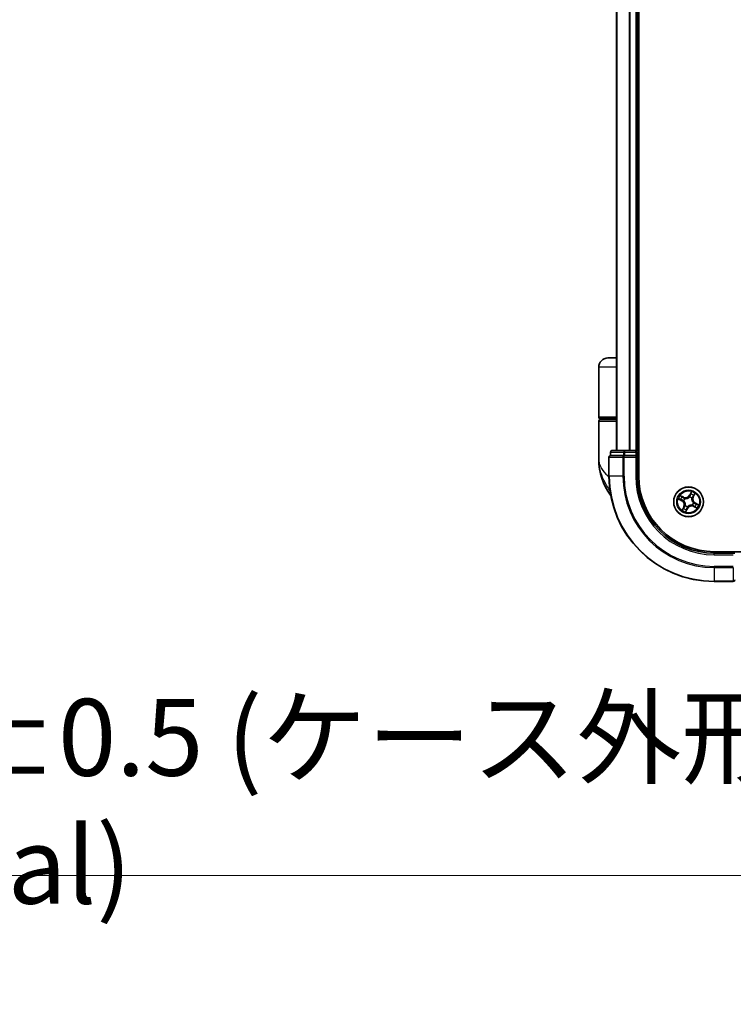
# Model space of a CAD drawing. Units: millimetres. Extents: x 72 to 8920, y 40 to 1726.
# Drawn here: x 3445 to 3584, y 484 to 676 of the extents above; entities that cross this region are included whole.
import ezdxf

# ---------------------------------------------------------------- set-up
doc = ezdxf.new("R2010")
doc.units = ezdxf.units.MM
doc.header["$LTSCALE"] = 5
doc.layers.get('Defpoints').update_dxf_attribs({"lineweight": 25})
for name, color, linetype, lineweight in [('Dimension (ISO)', 7, 'Continuous', 18), ('Visible (ISO)', 7, 'Continuous', 35), ('Visible Narrow (ISO)', 7, 'Continuous', 25)]:
    doc.layers.add(name, color=color, linetype=linetype, lineweight=lineweight)
doc.styles.add('Note Text (TK)', font='MS PGothic.ttf')
doc.dimstyles.new('Default - Method 1b (TK)', dxfattribs={"dimscale": 5, "dimtxt": 2.5, "dimasz": 2.5, "dimexe": 1, "dimexo": 1.5, "dimgap": 1, "dimtad": 1, "dimrnd": 1e-08, "dimdsep": 46, "dimtxsty": 'Note Text (TK)', "dimblk": 'OPEN', "dimcen": 0.09, "dimdle": 5, "dimclrd": 100, "dimclre": 100, "dimclrt": 7, "dimadec": 1, "dimazin": 1, "dimtfac": 1, "dimtmove": 0, "dimatfit": 3, "dimldrblk": 'OPEN', "dimfxl": 1, "dimtolj": 1, "dimlwd": -1, "dimlwe": -1, "dimarcsym": 0})

# ---------------------------------------------------------------- blocks, each defined once
blk = doc.blocks.new('_Open')
at = {"color": 0, "linetype": 'ByBlock', "lineweight": -2}
for p, q in [((-1, 0.167), (0, 0)), ((-1, -0.167), (0, 0)), ((0, 0), (-1, 0))]:
    blk.add_line(p, q, dxfattribs=at)
blk = doc.blocks.new('*D26')
at = {"layer": 'Defpoints', "color": 0}
for p in [(3086.73, 569.73), (3352.63, 569.73), (3352.63, 509.58)]:
    blk.add_point(p, dxfattribs=at)
at = {"layer": 'Dimension (ISO)', "color": 100}
for p, q in [((3086.73, 562.23), (3086.73, 504.58)), ((3352.63, 562.23), (3352.63, 504.58)), ((3099.23, 509.58), (3340.13, 509.58)), ((3352.63, 509.58), (3702.38, 509.58))]:
    blk.add_line(p, q, dxfattribs=at)
at = {"layer": 'Dimension (ISO)', "color": 100, "xscale": 12.5, "yscale": 12.5, "zscale": 12.5, "rotation": 180}
blk.add_blockref('_Open', (3086.73, 509.58), dxfattribs=at)
at = {"layer": 'Dimension (ISO)', "color": 100, "xscale": 12.5, "yscale": 12.5, "zscale": 12.5}
blk.add_blockref('_Open', (3352.63, 509.58), dxfattribs=at)
at = {"layer": 'Dimension (ISO)', "color": 7, "insert": (3381.27, 524), "char_height": 12.5, "attachment_point": 4, "style": 'Note Text (TK)'}
blk.add_mtext('\\A1;\\fMS PGothic|b0|i0;{\\H14.9400;265.9±0.5 (ケース外形 / External)}', dxfattribs=at)

msp = doc.modelspace()

# ---------------------------------------------------------------- linework, layer by layer
at = {"layer": 'Visible (ISO)'}
for p, q in [((3565.5667, 587.2906), (3565.5667, 847.2906)), ((3561.2667, 842.2906), (3561.2667, 592.2906)), ((3565.2667, 592.2906), (3565.2667, 842.2906)), ((3561.2667, 610.2906), (3559.5667, 610.2906)), ((3557.7667, 598.7906), (3557.7667, 608.4906)), ((3557.7667, 590.5406), (3557.7667, 597.9906)), ((3558.0667, 598.4906), (3561.2667, 598.4906)), ((3561.2667, 598.2906), (3558.0667, 598.2906)), ((3558.2667, 598.2906), (3558.2667, 598.4906)), ((3562.8445, 592.2906), (3560.3667, 592.2906)), ((3564.9667, 592.2906), (3562.8445, 592.2906)), ((3565.2667, 592.2906), (3564.9667, 592.2906)), ((3565.5667, 592.2906), (3565.2667, 592.2906)), ((3559.7667, 590.9906), (3559.7667, 587.2906)), ((3560.0667, 591.9906), (3560.0667, 591.2906)), ((3560.138, 591.2906), (3560.0667, 591.2906)), ((3560.138, 591.2906), (3562.6158, 591.2906)), ((3562.7056, 591.2906), (3562.6158, 591.2906)), ((3562.8445, 591.2906), (3562.7056, 591.2906)), ((3562.8445, 591.2906), (3564.9667, 591.2906)), ((3564.9667, 590.9906), (3565.2667, 591.2906)), ((3565.2667, 591.2906), (3564.9667, 591.2906)), ((3565.2667, 591.2906), (3565.2667, 591.9906)), ((3565.2667, 587.2906), (3565.2667, 591.2906)), ((3790.2667, 572.5906), (3580.2667, 572.5906)), ((3584.2667, 572.2906), (3580.2667, 572.2906)), ((3580.2667, 566.7906), (3583.9667, 566.7906))]:
    msp.add_line(p, q, dxfattribs=at)
msp.add_circle((3575.2667, 582.2906), 2.9, dxfattribs=at)
for centre, radius, start, end in [((3559.5667, 608.4906), 1.8, 90, 180), ((3558.0667, 598.7906), 0.3, 180, 270), ((3558.0667, 597.9906), 0.3, 90, 180), ((3560.3667, 591.9906), 0.3, 90, 180), ((3564.9667, 591.9906), 0.3, 0, 90), ((3569.24, 590.5406), 11.4732, 180, 217.197543), ((3560.0667, 590.9906), 0.3, 90, 180), ((3580.2667, 587.2906), 20.5, 180, 270), ((3580.2667, 587.2906), 15, 180, 270), ((3580.2667, 587.2906), 14.7, 180, 270), ((3583.9667, 567.0906), 0.3, 270, 0)]:
    msp.add_arc(centre, radius, start, end, dxfattribs=at)
at = {"layer": 'Visible Narrow (ISO)'}
for p, q in [((3561.3363, 592.2906), (3561.3363, 842.2906)), ((3563.6768, 842.2906), (3563.6768, 592.2906)), ((3563.9073, 592.2906), (3563.9073, 842.2906)), ((3564.9667, 842.2906), (3564.9667, 592.2906)), ((3561.2667, 608.4906), (3557.7667, 608.4906)), ((3561.2667, 598.7906), (3557.7667, 598.7906)), ((3557.7667, 597.9906), (3561.2667, 597.9906)), ((3562.8445, 591.9906), (3562.8445, 592.2906)), ((3564.9667, 591.9906), (3564.9667, 592.2906)), ((3559.838, 590.9906), (3559.7667, 590.9906)), ((3559.838, 590.9906), (3562.4769, 590.9906)), ((3559.838, 587.2906), (3559.838, 590.9906)), ((3560.138, 591.9906), (3560.0667, 591.9906)), ((3560.138, 591.9906), (3562.6158, 591.9906)), ((3560.138, 591.2906), (3560.138, 591.9906)), ((3562.7056, 590.9906), (3562.4769, 590.9906)), ((3562.4769, 590.9906), (3562.4769, 587.2906)), ((3562.8445, 591.9906), (3562.6158, 591.9906)), ((3562.6158, 591.9906), (3562.6158, 591.2906)), ((3562.7056, 590.9906), (3562.7056, 591.2906)), ((3562.7056, 590.9906), (3564.9667, 590.9906)), ((3562.7056, 587.2906), (3562.7056, 590.9906)), ((3562.8445, 591.9906), (3564.9667, 591.9906)), ((3562.8445, 591.2906), (3562.8445, 591.9906)), ((3564.9667, 591.9906), (3565.2667, 591.9906)), ((3564.9667, 591.9906), (3564.9667, 591.2906)), ((3564.9667, 590.9906), (3564.9667, 587.2906)), ((3565.2667, 591.9906), (3565.5667, 591.9906)), ((3559.838, 587.2906), (3559.7667, 587.2906)), ((3562.4769, 587.2906), (3559.838, 587.2906)), ((3562.4769, 587.2906), (3562.7056, 587.2906)), ((3564.9667, 587.2906), (3565.2667, 587.2906)), ((3573.2849, 582.853), (3573.9748, 582.4898)), ((3573.998, 582.5339), (3573.5643, 582.7622)), ((3574.3387, 583.2113), (3573.6366, 583.5502)), ((3573.8757, 583.3795), (3574.3171, 583.1664)), ((3574.3171, 583.1664), (3574.2855, 583.101)), ((3574.3171, 583.1664), (3574.3387, 583.2113)), ((3574.5413, 582.9327), (3574.5572, 582.9186)), ((3575.4642, 583.2173), (3575.4686, 583.2382)), ((3575.8291, 584.2724), (3575.4659, 583.5826)), ((3575.51, 583.5594), (3575.4659, 583.5826)), ((3575.51, 583.5594), (3575.7383, 583.9931)), ((3575.51, 583.5594), (3575.5742, 583.5255)), ((3575.9088, 583.0161), (3575.8947, 583.0001)), ((3576.1425, 583.2403), (3576.0771, 583.2719)), ((3576.3556, 583.6817), (3576.1425, 583.2403)), ((3576.1425, 583.2403), (3576.1874, 583.2186)), ((3576.1874, 583.2186), (3576.5263, 583.9207)), ((3573.998, 582.5339), (3573.9748, 582.4898)), ((3573.998, 582.5339), (3574.0318, 582.5981)), ((3574.3461, 581.3626), (3574.0072, 580.6605)), ((3574.1779, 580.8996), (3574.3909, 581.341)), ((3574.3401, 582.488), (3574.3192, 582.4925)), ((3574.3909, 581.341), (3574.3461, 581.3626)), ((3574.3909, 581.341), (3574.4564, 581.3094)), ((3574.6247, 581.5651), (3574.6388, 581.5811)), ((3574.7044, 580.3088), (3575.0676, 580.9987)), ((3575.0235, 581.0219), (3574.7952, 580.5882)), ((3575.0235, 581.0219), (3574.9592, 581.0557)), ((3575.0235, 581.0219), (3575.0676, 580.9987)), ((3575.0693, 581.3639), (3575.0649, 581.3431)), ((3575.9922, 581.6486), (3575.9763, 581.6627)), ((3576.1934, 582.0932), (3576.2143, 582.0888)), ((3576.2164, 581.4148), (3576.1947, 581.37)), ((3576.1947, 581.37), (3576.8969, 581.031)), ((3576.2164, 581.4148), (3576.248, 581.4802)), ((3576.6578, 581.2018), (3576.2164, 581.4148)), ((3576.5355, 582.0474), (3576.5016, 581.9831)), ((3576.5355, 582.0474), (3576.5587, 582.0915)), ((3576.5355, 582.0474), (3576.9692, 581.8191)), ((3577.2486, 581.7282), (3576.5587, 582.0915)), ((3580.2667, 571.9906), (3580.2667, 572.2906)), ((3580.2667, 571.9906), (3583.9667, 571.9906)), ((3583.9667, 569.7295), (3580.2667, 569.7295)), ((3580.2667, 569.5008), (3580.2667, 569.7295)), ((3580.2667, 569.5008), (3583.9667, 569.5008)), ((3580.2667, 569.5008), (3580.2667, 566.8619)), ((3583.9667, 569.5008), (3583.9667, 566.8619)), ((3583.9667, 566.8619), (3580.2667, 566.8619)), ((3580.2667, 566.8619), (3580.2667, 566.7906)), ((3583.9667, 566.7906), (3583.9667, 566.8619))]:
    msp.add_line(p, q, dxfattribs=at)
for radius in [2.8677, 2.3092, 2.1415]:
    msp.add_circle((3575.2667, 582.2906), radius, dxfattribs=at)
for centre, radius, start, end in [((3580.2667, 587.2906), 20.4288, 180, 270), ((3580.2667, 587.2906), 17.7899, 180, 270), ((3580.2667, 587.2906), 17.5611, 180, 270), ((3580.2667, 587.2906), 15.3, 180, 270), ((3575.2667, 582.2906), 2.0601, 142.306829, 164.157666), ((3575.2667, 582.2906), 1.6122, 142.924727, 163.539768), ((3574.7101, 583.9805), 0.904, 244.232247, 332.232247), ((3575.2667, 582.2906), 0.9688, 138.490291, 167.974203), ((3574.7101, 583.9805), 0.8542, 244.232247, 332.232247), ((3575.2667, 582.2906), 0.9475, 138.490291, 167.974203), ((3575.2667, 582.2906), 0.9475, 48.490291, 77.974203), ((3575.2667, 582.2906), 0.9688, 48.490291, 77.974203), ((3575.2667, 582.2906), 1.6122, 52.924727, 73.539768), ((3575.2667, 582.2906), 2.0601, 52.306829, 74.157666), ((3576.9566, 582.8473), 0.904, 154.232247, 242.232247), ((3576.9566, 582.8473), 0.8542, 154.232247, 242.232247), ((3573.5768, 581.734), 0.8542, 334.232247, 62.232247), ((3573.5768, 581.734), 0.904, 334.232247, 62.232247), ((3575.2667, 582.2906), 1.6122, 232.924727, 253.539768), ((3575.2667, 582.2906), 0.9688, 228.490291, 257.974203), ((3575.2667, 582.2906), 0.9475, 228.490291, 257.974203), ((3575.8234, 580.6007), 0.904, 64.232247, 152.232247), ((3575.8234, 580.6007), 0.8542, 64.232247, 152.232247), ((3575.2667, 582.2906), 0.9475, 318.490291, 347.974203), ((3575.2667, 582.2906), 0.9688, 318.490291, 347.974203), ((3575.2667, 582.2906), 1.6122, 322.924727, 343.539768), ((3575.2667, 582.2906), 2.0601, 322.306829, 344.157666), ((3575.2667, 582.2906), 2.0601, 232.306829, 254.157666)]:
    msp.add_arc(centre, radius, start, end, dxfattribs=at)
for centre, major_axis, ratio, start_param, end_param in [((3560.3667, 591.9906), (0, 0.3), 0.76250914, 0, 1.57079633), ((3562.8445, 591.9906), (0, 0.3), 0.76250914, 0, 1.57079633), ((3560.0667, 590.9906), (0, 0.3), 0.76250914, 0, 1.57079633), ((3562.7056, 590.9906), (0, 0.3), 0.76250914, 0, 1.57079633), ((3573.5875, 582.8063), (-0.0207, -0.0455), 0.54850665, 4.7835784, 6.17876057), ((3573.7636, 582.7347), (-0.0151, -0.0477), 0.89574018, 4.73044269, 6.08586581), ((3573.854, 583.3346), (0.0243, 0.0437), 0.54850665, 0.10442473, 1.4996069), ((3574.0162, 583.2355), (0.0293, 0.0405), 0.89574018, 0.19731949, 1.55274262), ((3574.055, 582.6422), (-0.0151, -0.0477), 0.89572054, 4.73483766, 6.08588361), ((3574.2639, 583.0562), (0.0293, 0.0405), 0.89572054, 0.1973017, 1.54834765), ((3574.5748, 582.903), (0.0141, 0.048), 0.87684641, 0.18229136, 1.17990219), ((3574.5748, 582.903), (0.0082, 0.0493), 0.41070123, 0.09573579, 1.31868747), ((3575.4593, 583.1944), (-0.0398, 0.0302), 0.87684642, 5.10328313, 6.10089396), ((3575.4593, 583.1944), (-0.0359, 0.0348), 0.41070123, 4.96449783, 6.18744952), ((3575.6183, 583.5023), (-0.0477, 0.0151), 0.89572054, 4.73483766, 6.08588361), ((3575.7109, 583.7938), (-0.0477, 0.0151), 0.89574018, 4.73044269, 6.08586581), ((3575.7824, 583.9699), (-0.0455, 0.0207), 0.54850665, 4.7835784, 6.17876057), ((3575.8791, 582.9826), (0.0493, -0.0082), 0.41070123, 0.09573579, 1.31868747), ((3575.8791, 582.9826), (0.048, -0.0141), 0.87684641, 0.18229136, 1.17990219), ((3576.0323, 583.2935), (0.0405, -0.0293), 0.89572054, 0.1973017, 1.54834765), ((3576.2117, 583.5412), (0.0405, -0.0293), 0.89574018, 0.19731949, 1.55274262), ((3576.3108, 583.7033), (0.0437, -0.0243), 0.54850665, 0.10442473, 1.4996069), ((3574.2227, 580.8779), (-0.0437, 0.0243), 0.54850665, 0.10442473, 1.4996069), ((3574.3218, 581.0401), (-0.0405, 0.0293), 0.89574018, 0.19731949, 1.55274262), ((3574.363, 582.4831), (-0.0302, -0.0398), 0.87684642, 5.10328313, 6.10089396), ((3574.363, 582.4831), (-0.0348, -0.0359), 0.41070123, 4.96449783, 6.18744952), ((3574.5012, 581.2877), (-0.0405, 0.0293), 0.89572054, 0.1973017, 1.54834765), ((3574.6544, 581.5987), (-0.048, 0.0141), 0.87684641, 0.18229136, 1.17990219), ((3574.6544, 581.5987), (-0.0493, 0.0082), 0.41070123, 0.09573579, 1.31868747), ((3574.8226, 580.7875), (0.0477, -0.0151), 0.89574018, 4.73044269, 6.08586581), ((3574.9152, 581.0789), (0.0477, -0.0151), 0.89572054, 4.73483766, 6.08588361), ((3575.0742, 581.3869), (0.0398, -0.0302), 0.87684642, 5.10328313, 6.10089396), ((3575.0742, 581.3869), (0.0359, -0.0348), 0.41070123, 4.96449783, 6.18744952), ((3575.9587, 581.6782), (-0.0082, -0.0493), 0.41070123, 0.09573579, 1.31868747), ((3575.9587, 581.6782), (-0.0141, -0.048), 0.87684641, 0.18229136, 1.17990219), ((3576.1705, 582.0981), (0.0348, 0.0359), 0.41070123, 4.96449783, 6.18744952), ((3576.1705, 582.0981), (0.0302, 0.0398), 0.87684642, 5.10328313, 6.10089396), ((3576.2696, 581.5251), (-0.0293, -0.0405), 0.89572054, 0.1973017, 1.54834765), ((3576.5173, 581.3457), (-0.0293, -0.0405), 0.89574018, 0.19731949, 1.55274262), ((3576.4784, 581.9391), (0.0151, 0.0477), 0.89572054, 4.73483766, 6.08588361), ((3576.6794, 581.2466), (-0.0243, -0.0437), 0.54850665, 0.10442473, 1.4996069), ((3576.7699, 581.8465), (0.0151, 0.0477), 0.89574018, 4.73044269, 6.08586581), ((3576.946, 581.775), (0.0207, 0.0455), 0.54850665, 4.7835784, 6.17876057), ((3574.7511, 580.6114), (0.0455, -0.0207), 0.54850665, 4.7835784, 6.17876057), ((3583.9667, 567.0906), (0.3, 0), 0.76250914, 4.71238898, 6.28318531)]:
    msp.add_ellipse(centre, major_axis=major_axis, ratio=ratio, start_param=start_param, end_param=end_param, dxfattribs=at)
for points, knots in [([(3557.7667, 590.5406), (3557.7667, 590.0829), (3557.8788, 589.6223), (3558.3398, 588.6611), (3558.7102, 588.161), (3559.37, 587.4791), (3559.5626, 587.2961), (3559.7675, 587.1143)], [-0.001458267, -0.001458267, -0.001458267, -0.001458267, 0.15058731, 0.15058731, 0.317724491, 0.317724491, 0.37939004, 0.37939004, 0.37939004, 0.37939004]), ([(3559.9576, 584.5015), (3559.8705, 584.6357), (3559.7837, 584.7712), (3559.4857, 585.2461), (3559.2803, 585.5908), (3559.092, 585.9346), (3558.8898, 586.3038), (3558.7038, 586.6783), (3558.2792, 587.6586), (3558.078, 588.2643), (3557.8276, 589.4284), (3557.7667, 589.9863), (3557.7667, 590.5406)], [-0.558705777, -0.558705777, -0.558705777, -0.558705777, -0.519480666, -0.519480666, -0.422185229, -0.422185229, -0.422185229, -0.317724491, -0.317724491, -0.15058731, -0.15058731, 0.001458267, 0.001458267, 0.001458267, 0.001458267]), ([(3573.5611, 582.8144), (3573.5475, 582.8208), (3573.5327, 582.8259), (3573.4924, 582.8368), (3573.4658, 582.841), (3573.4142, 582.8468), (3573.3893, 582.8485), (3573.3378, 582.8512), (3573.3113, 582.8521), (3573.2849, 582.853)], [0, 0, 0, 0, 0.0059340385, 0.0059340385, 0.0154285, 0.0154285, 0.0237449879, 0.0237449879, 0.0323943032, 0.0323943032, 0.0323943032, 0.0323943032]), ([(3573.2849, 582.853), (3573.3109, 582.8461), (3573.3371, 582.8391), (3573.3881, 582.825), (3573.4129, 582.8179), (3573.4648, 582.8018), (3573.4918, 582.7927), (3573.5338, 582.7762), (3573.5495, 582.7695), (3573.5643, 582.7622)], [-0.0323943032, -0.0323943032, -0.0323943032, -0.0323943032, -0.0237449879, -0.0237449879, -0.0154285, -0.0154285, -0.0059340385, -0.0059340385, 0, 0, 0, 0]), ([(3573.7206, 582.7474), (3573.702, 582.7534), (3573.6789, 582.7622), (3573.625, 582.7848), (3573.5944, 582.7986), (3573.5611, 582.8144)], [-0.0289828459, -0.0289828459, -0.0289828459, -0.0289828459, -0.014491423, -0.014491423, 0, 0, 0, 0]), ([(3573.5643, 582.7622), (3573.6011, 582.7455), (3573.6349, 582.7308), (3573.6944, 582.7066), (3573.7199, 582.6972), (3573.7404, 582.6907)], [0, 0, 0, 0, 0.014491423, 0.014491423, 0.0289828459, 0.0289828459, 0.0289828459, 0.0289828459]), ([(3573.8757, 583.3795), (3573.8549, 583.3903), (3573.834, 583.403), (3573.7799, 583.4388), (3573.747, 583.4634), (3573.6881, 583.5091), (3573.6622, 583.5297), (3573.6366, 583.5502)], [-0.0320559737, -0.0320559737, -0.0320559737, -0.0320559737, -0.0236501899, -0.0236501899, -0.0102009359, -0.0102009359, 0.0003383294, 0.0003383294, 0.0003383294, 0.0003383294]), ([(3573.6366, 583.5502), (3573.6566, 583.5251), (3573.6767, 583.4997), (3573.7233, 583.4441), (3573.7496, 583.4148), (3573.795, 583.3747), (3573.813, 583.3611), (3573.8319, 583.351)], [-0.0003383294, -0.0003383294, -0.0003383294, -0.0003383294, 0.0102009359, 0.0102009359, 0.0236501899, 0.0236501899, 0.0320559737, 0.0320559737, 0.0320559737, 0.0320559737]), ([(3574.012, 582.6547), (3573.9635, 582.6702), (3573.9149, 582.6856), (3573.8178, 582.7165), (3573.7692, 582.732), (3573.7206, 582.7474)], [-0.0687798542, -0.0687798542, -0.0687798542, -0.0687798542, -0.0343899271, -0.0343899271, 0, 0, 0, 0]), ([(3573.7404, 582.6907), (3573.789, 582.6753), (3573.8375, 582.6598), (3573.9347, 582.629), (3573.9833, 582.6136), (3574.0318, 582.5981)], [0, 0, 0, 0, 0.0343899271, 0.0343899271, 0.0687798542, 0.0687798542, 0.0687798542, 0.0687798542]), ([(3573.8319, 583.351), (3573.8641, 583.3338), (3573.8932, 583.3174), (3573.9435, 583.2875), (3573.9645, 583.274), (3573.9805, 583.2626)], [-0.0289828459, -0.0289828459, -0.0289828459, -0.0289828459, -0.0145850634, -0.0145850634, 0, 0, 0, 0]), ([(3574.0379, 583.2804), (3574.0204, 583.2931), (3573.9974, 583.3081), (3573.9425, 583.3416), (3573.9108, 583.36), (3573.8757, 583.3795)], [0, 0, 0, 0, 0.0145850634, 0.0145850634, 0.0289828459, 0.0289828459, 0.0289828459, 0.0289828459]), ([(3573.9805, 583.2626), (3574.0218, 583.2327), (3574.0631, 583.2028), (3574.1456, 583.1431), (3574.1869, 583.1132), (3574.2283, 583.0833)], [-0.0687798542, -0.0687798542, -0.0687798542, -0.0687798542, -0.0343899271, -0.0343899271, 0, 0, 0, 0]), ([(3574.3192, 582.4925), (3574.2845, 582.5199), (3574.2492, 582.5438), (3574.1484, 582.6031), (3574.0814, 582.6326), (3574.012, 582.6547)], [-0.0764653604, -0.0764653604, -0.0764653604, -0.0764653604, -0.0491206273, -0.0491206273, 0, 0, 0, 0]), ([(3574.2855, 583.101), (3574.2442, 583.1309), (3574.203, 583.1608), (3574.1204, 583.2206), (3574.0791, 583.2505), (3574.0379, 583.2804)], [0, 0, 0, 0, 0.0343899271, 0.0343899271, 0.0687798542, 0.0687798542, 0.0687798542, 0.0687798542]), ([(3574.2283, 583.0833), (3574.2872, 583.0407), (3574.3508, 583.0043), (3574.4584, 582.9585), (3574.4986, 582.9443), (3574.5413, 582.9327)], [-0.0982412545, -0.0982412545, -0.0982412545, -0.0982412545, -0.0491206273, -0.0491206273, -0.0217758941, -0.0217758941, -0.0217758941, -0.0217758941]), ([(3574.581, 582.9524), (3574.5409, 582.9645), (3574.503, 582.9788), (3574.4015, 583.0243), (3574.3413, 583.0598), (3574.2855, 583.101)], [0.0217758941, 0.0217758941, 0.0217758941, 0.0217758941, 0.0491206273, 0.0491206273, 0.0982412545, 0.0982412545, 0.0982412545, 0.0982412545]), ([(3574.5572, 582.9186), (3574.5737, 582.916), (3574.5904, 582.9139), (3574.6926, 582.9032), (3574.782, 582.9048), (3574.9311, 582.928), (3574.9893, 582.942), (3575.046, 582.9607), (3575.1028, 582.9794), (3575.1579, 583.0027), (3575.2916, 583.0727), (3575.3644, 583.1245), (3575.4403, 583.1938), (3575.4524, 583.2055), (3575.4642, 583.2173)], [-0.174866013, -0.174866013, -0.174866013, -0.174866013, -0.16940495, -0.16940495, -0.141674077, -0.141674077, -0.124342281, -0.124342281, -0.124342281, -0.107010485, -0.107010485, -0.079279611, -0.079279611, -0.073818549, -0.073818549, -0.073818549, -0.073818549]), ([(3575.4249, 583.2304), (3575.4139, 583.219), (3575.4026, 583.2079), (3575.3318, 583.1414), (3575.2643, 583.0915), (3575.1409, 583.0249), (3575.0902, 583.0029), (3575.0378, 582.9857), (3574.9854, 582.9684), (3574.9315, 582.956), (3574.7928, 582.9362), (3574.7088, 582.9361), (3574.6124, 582.9476), (3574.5966, 582.9498), (3574.581, 582.9524)], [0.073818549, 0.073818549, 0.073818549, 0.073818549, 0.079279611, 0.079279611, 0.107010485, 0.107010485, 0.124342281, 0.124342281, 0.124342281, 0.141674077, 0.141674077, 0.16940495, 0.16940495, 0.174866013, 0.174866013, 0.174866013, 0.174866013]), ([(3575.5742, 583.5255), (3575.5538, 583.4592), (3575.5265, 583.3949), (3575.4719, 583.298), (3575.45, 583.264), (3575.4249, 583.2304)], [0, 0, 0, 0, 0.0491206273, 0.0491206273, 0.0764653604, 0.0764653604, 0.0764653604, 0.0764653604]), ([(3575.4686, 583.2382), (3575.496, 583.2729), (3575.5199, 583.3082), (3575.5792, 583.4089), (3575.6087, 583.476), (3575.6308, 583.5453)], [-0.0764653604, -0.0764653604, -0.0764653604, -0.0764653604, -0.0491206273, -0.0491206273, 0, 0, 0, 0]), ([(3575.6668, 583.817), (3575.6514, 583.7684), (3575.6359, 583.7198), (3575.6051, 583.6227), (3575.5897, 583.5741), (3575.5742, 583.5255)], [0, 0, 0, 0, 0.0343899271, 0.0343899271, 0.0687798542, 0.0687798542, 0.0687798542, 0.0687798542]), ([(3575.6308, 583.5453), (3575.6463, 583.5939), (3575.6617, 583.6425), (3575.6926, 583.7396), (3575.7081, 583.7882), (3575.7236, 583.8367)], [-0.0687798542, -0.0687798542, -0.0687798542, -0.0687798542, -0.0343899271, -0.0343899271, 0, 0, 0, 0]), ([(3575.7383, 583.9931), (3575.7216, 583.9563), (3575.7069, 583.9224), (3575.6828, 583.863), (3575.6733, 583.8375), (3575.6668, 583.817)], [0, 0, 0, 0, 0.014491423, 0.014491423, 0.0289828459, 0.0289828459, 0.0289828459, 0.0289828459]), ([(3575.7236, 583.8367), (3575.7295, 583.8553), (3575.7383, 583.8785), (3575.7609, 583.9323), (3575.7747, 583.963), (3575.7905, 583.9962)], [-0.0289828459, -0.0289828459, -0.0289828459, -0.0289828459, -0.014491423, -0.014491423, 0, 0, 0, 0]), ([(3575.8291, 584.2724), (3575.8222, 584.2465), (3575.8152, 584.2203), (3575.8011, 584.1692), (3575.794, 584.1444), (3575.7779, 584.0926), (3575.7688, 584.0656), (3575.7523, 584.0235), (3575.7456, 584.0079), (3575.7383, 583.9931)], [-0.0323943032, -0.0323943032, -0.0323943032, -0.0323943032, -0.0237449879, -0.0237449879, -0.0154285, -0.0154285, -0.0059340385, -0.0059340385, 0, 0, 0, 0]), ([(3575.7905, 583.9962), (3575.7969, 584.0098), (3575.802, 584.0246), (3575.8129, 584.065), (3575.8171, 584.0916), (3575.8229, 584.1432), (3575.8246, 584.1681), (3575.8273, 584.2196), (3575.8282, 584.2461), (3575.8291, 584.2724)], [0, 0, 0, 0, 0.0059340385, 0.0059340385, 0.0154285, 0.0154285, 0.0237449879, 0.0237449879, 0.0323943032, 0.0323943032, 0.0323943032, 0.0323943032]), ([(3575.8947, 583.0001), (3575.8921, 582.9836), (3575.89, 582.967), (3575.8794, 582.8648), (3575.8809, 582.7754), (3575.9041, 582.6263), (3575.9181, 582.5681), (3575.9368, 582.5113), (3575.9555, 582.4546), (3575.9789, 582.3995), (3576.0488, 582.2658), (3576.1007, 582.193), (3576.1699, 582.1171), (3576.1816, 582.105), (3576.1934, 582.0932)], [-0.174866013, -0.174866013, -0.174866013, -0.174866013, -0.16940495, -0.16940495, -0.141674077, -0.141674077, -0.124342281, -0.124342281, -0.124342281, -0.107010485, -0.107010485, -0.079279611, -0.079279611, -0.073818549, -0.073818549, -0.073818549, -0.073818549]), ([(3576.0594, 583.3291), (3576.0168, 583.2701), (3575.9804, 583.2065), (3575.9347, 583.099), (3575.9205, 583.0588), (3575.9088, 583.0161)], [-0.0982412545, -0.0982412545, -0.0982412545, -0.0982412545, -0.0491206273, -0.0491206273, -0.0217758941, -0.0217758941, -0.0217758941, -0.0217758941]), ([(3576.2065, 582.1325), (3576.1952, 582.1435), (3576.184, 582.1548), (3576.1175, 582.2255), (3576.0676, 582.2931), (3576.0011, 582.4165), (3575.9791, 582.4672), (3575.9618, 582.5196), (3575.9446, 582.572), (3575.9321, 582.6258), (3575.9123, 582.7646), (3575.9122, 582.8486), (3575.9237, 582.945), (3575.9259, 582.9608), (3575.9285, 582.9764)], [0.073818549, 0.073818549, 0.073818549, 0.073818549, 0.079279611, 0.079279611, 0.107010485, 0.107010485, 0.124342281, 0.124342281, 0.124342281, 0.141674077, 0.141674077, 0.16940495, 0.16940495, 0.174866013, 0.174866013, 0.174866013, 0.174866013]), ([(3575.9285, 582.9764), (3575.9406, 583.0164), (3575.955, 583.0543), (3576.0005, 583.1559), (3576.0359, 583.216), (3576.0771, 583.2719)], [0.0217758941, 0.0217758941, 0.0217758941, 0.0217758941, 0.0491206273, 0.0491206273, 0.0982412545, 0.0982412545, 0.0982412545, 0.0982412545]), ([(3576.2387, 583.5769), (3576.2088, 583.5356), (3576.1789, 583.4943), (3576.1192, 583.4117), (3576.0893, 583.3704), (3576.0594, 583.3291)], [-0.0687798542, -0.0687798542, -0.0687798542, -0.0687798542, -0.0343899271, -0.0343899271, 0, 0, 0, 0]), ([(3576.0771, 583.2719), (3576.107, 583.3131), (3576.1369, 583.3544), (3576.1967, 583.437), (3576.2266, 583.4782), (3576.2565, 583.5195)], [0, 0, 0, 0, 0.0343899271, 0.0343899271, 0.0687798542, 0.0687798542, 0.0687798542, 0.0687798542]), ([(3576.3272, 583.7255), (3576.3099, 583.6933), (3576.2935, 583.6642), (3576.2637, 583.6139), (3576.2502, 583.5928), (3576.2387, 583.5769)], [-0.0289828459, -0.0289828459, -0.0289828459, -0.0289828459, -0.0145850634, -0.0145850634, 0, 0, 0, 0]), ([(3576.2565, 583.5195), (3576.2692, 583.537), (3576.2842, 583.56), (3576.3177, 583.6149), (3576.3361, 583.6466), (3576.3556, 583.6817)], [0, 0, 0, 0, 0.0145850634, 0.0145850634, 0.0289828459, 0.0289828459, 0.0289828459, 0.0289828459]), ([(3576.5263, 583.9207), (3576.5012, 583.9008), (3576.4758, 583.8807), (3576.4203, 583.8341), (3576.3909, 583.8078), (3576.3508, 583.7624), (3576.3372, 583.7443), (3576.3272, 583.7255)], [-0.0003383294, -0.0003383294, -0.0003383294, -0.0003383294, 0.0102009359, 0.0102009359, 0.0236501899, 0.0236501899, 0.0320559737, 0.0320559737, 0.0320559737, 0.0320559737]), ([(3576.3556, 583.6817), (3576.3664, 583.7024), (3576.3791, 583.7234), (3576.4149, 583.7774), (3576.4395, 583.8103), (3576.4852, 583.8693), (3576.5059, 583.8952), (3576.5263, 583.9207)], [-0.0320559737, -0.0320559737, -0.0320559737, -0.0320559737, -0.0236501899, -0.0236501899, -0.0102009359, -0.0102009359, 0.0003383294, 0.0003383294, 0.0003383294, 0.0003383294]), ([(3574.1779, 580.8996), (3574.1671, 580.8788), (3574.1544, 580.8579), (3574.1185, 580.8038), (3574.094, 580.7709), (3574.0483, 580.712), (3574.0276, 580.6861), (3574.0072, 580.6605)], [-0.0320559737, -0.0320559737, -0.0320559737, -0.0320559737, -0.0236501899, -0.0236501899, -0.0102009359, -0.0102009359, 0.0003383294, 0.0003383294, 0.0003383294, 0.0003383294]), ([(3574.0072, 580.6605), (3574.0323, 580.6805), (3574.0577, 580.7006), (3574.1132, 580.7471), (3574.1425, 580.7735), (3574.1827, 580.8189), (3574.1962, 580.8369), (3574.2063, 580.8557)], [-0.0003383294, -0.0003383294, -0.0003383294, -0.0003383294, 0.0102009359, 0.0102009359, 0.0236501899, 0.0236501899, 0.0320559737, 0.0320559737, 0.0320559737, 0.0320559737]), ([(3574.0318, 582.5981), (3574.0981, 582.5777), (3574.1624, 582.5504), (3574.2594, 582.4958), (3574.2934, 582.4738), (3574.327, 582.4488)], [0, 0, 0, 0, 0.0491206273, 0.0491206273, 0.0764653604, 0.0764653604, 0.0764653604, 0.0764653604]), ([(3574.277, 581.0618), (3574.2643, 581.0442), (3574.2492, 581.0213), (3574.2157, 580.9664), (3574.1974, 580.9347), (3574.1779, 580.8996)], [0, 0, 0, 0, 0.0145850634, 0.0145850634, 0.0289828459, 0.0289828459, 0.0289828459, 0.0289828459]), ([(3574.2063, 580.8557), (3574.2236, 580.888), (3574.2399, 580.9171), (3574.2698, 580.9674), (3574.2833, 580.9884), (3574.2948, 581.0044)], [-0.0289828459, -0.0289828459, -0.0289828459, -0.0289828459, -0.0145850634, -0.0145850634, 0, 0, 0, 0]), ([(3574.4564, 581.3094), (3574.4265, 581.2681), (3574.3966, 581.2268), (3574.3368, 581.1443), (3574.3069, 581.103), (3574.277, 581.0618)], [0, 0, 0, 0, 0.0343899271, 0.0343899271, 0.0687798542, 0.0687798542, 0.0687798542, 0.0687798542]), ([(3574.2948, 581.0044), (3574.3247, 581.0457), (3574.3546, 581.0869), (3574.4143, 581.1695), (3574.4442, 581.2108), (3574.474, 581.2521)], [-0.0687798542, -0.0687798542, -0.0687798542, -0.0687798542, -0.0343899271, -0.0343899271, 0, 0, 0, 0]), ([(3574.327, 582.4488), (3574.3383, 582.4378), (3574.3495, 582.4265), (3574.416, 582.3557), (3574.4659, 582.2881), (3574.5324, 582.1648), (3574.5544, 582.1141), (3574.5717, 582.0617), (3574.5889, 582.0093), (3574.6014, 581.9554), (3574.6212, 581.8167), (3574.6212, 581.7327), (3574.6098, 581.6363), (3574.6076, 581.6205), (3574.6049, 581.6049)], [0.073818549, 0.073818549, 0.073818549, 0.073818549, 0.079279611, 0.079279611, 0.107010485, 0.107010485, 0.124342281, 0.124342281, 0.124342281, 0.141674077, 0.141674077, 0.16940495, 0.16940495, 0.174866013, 0.174866013, 0.174866013, 0.174866013]), ([(3574.6388, 581.5811), (3574.6413, 581.5976), (3574.6435, 581.6143), (3574.6541, 581.7165), (3574.6525, 581.8059), (3574.6293, 581.955), (3574.6154, 582.0131), (3574.5967, 582.0699), (3574.578, 582.1267), (3574.5546, 582.1818), (3574.4847, 582.3154), (3574.4328, 582.3883), (3574.3636, 582.4641), (3574.3519, 582.4763), (3574.3401, 582.488)], [-0.174866013, -0.174866013, -0.174866013, -0.174866013, -0.16940495, -0.16940495, -0.141674077, -0.141674077, -0.124342281, -0.124342281, -0.124342281, -0.107010485, -0.107010485, -0.079279611, -0.079279611, -0.073818549, -0.073818549, -0.073818549, -0.073818549]), ([(3574.6049, 581.6049), (3574.5929, 581.5648), (3574.5785, 581.5269), (3574.533, 581.4254), (3574.4976, 581.3652), (3574.4564, 581.3094)], [0.0217758941, 0.0217758941, 0.0217758941, 0.0217758941, 0.0491206273, 0.0491206273, 0.0982412545, 0.0982412545, 0.0982412545, 0.0982412545]), ([(3574.474, 581.2521), (3574.5167, 581.3111), (3574.5531, 581.3747), (3574.5988, 581.4823), (3574.613, 581.5225), (3574.6247, 581.5651)], [-0.0982412545, -0.0982412545, -0.0982412545, -0.0982412545, -0.0491206273, -0.0491206273, -0.0217758941, -0.0217758941, -0.0217758941, -0.0217758941]), ([(3574.8099, 580.7445), (3574.804, 580.7259), (3574.7952, 580.7028), (3574.7725, 580.6489), (3574.7587, 580.6183), (3574.743, 580.585)], [-0.0289828459, -0.0289828459, -0.0289828459, -0.0289828459, -0.014491423, -0.014491423, 0, 0, 0, 0]), ([(3574.7952, 580.5882), (3574.8119, 580.625), (3574.8266, 580.6588), (3574.8507, 580.7182), (3574.8602, 580.7438), (3574.8667, 580.7643)], [0, 0, 0, 0, 0.014491423, 0.014491423, 0.0289828459, 0.0289828459, 0.0289828459, 0.0289828459]), ([(3574.9027, 581.0359), (3574.8872, 580.9874), (3574.8718, 580.9388), (3574.8408, 580.8417), (3574.8254, 580.7931), (3574.8099, 580.7445)], [-0.0687798542, -0.0687798542, -0.0687798542, -0.0687798542, -0.0343899271, -0.0343899271, 0, 0, 0, 0]), ([(3574.8667, 580.7643), (3574.8821, 580.8128), (3574.8975, 580.8614), (3574.9284, 580.9586), (3574.9438, 581.0071), (3574.9592, 581.0557)], [0, 0, 0, 0, 0.0343899271, 0.0343899271, 0.0687798542, 0.0687798542, 0.0687798542, 0.0687798542]), ([(3575.0649, 581.3431), (3575.0375, 581.3084), (3575.0136, 581.2731), (3574.9543, 581.1723), (3574.9248, 581.1053), (3574.9027, 581.0359)], [-0.0764653604, -0.0764653604, -0.0764653604, -0.0764653604, -0.0491206273, -0.0491206273, 0, 0, 0, 0]), ([(3574.9592, 581.0557), (3574.9797, 581.122), (3575.0069, 581.1863), (3575.0616, 581.2833), (3575.0835, 581.3173), (3575.1086, 581.3508)], [0, 0, 0, 0, 0.0491206273, 0.0491206273, 0.0764653604, 0.0764653604, 0.0764653604, 0.0764653604]), ([(3575.9763, 581.6627), (3575.9597, 581.6652), (3575.9431, 581.6674), (3575.8409, 581.678), (3575.7515, 581.6764), (3575.6024, 581.6532), (3575.5442, 581.6393), (3575.4875, 581.6206), (3575.4307, 581.6019), (3575.3756, 581.5785), (3575.2419, 581.5086), (3575.1691, 581.4567), (3575.0932, 581.3874), (3575.0811, 581.3758), (3575.0693, 581.3639)], [-0.174866013, -0.174866013, -0.174866013, -0.174866013, -0.16940495, -0.16940495, -0.141674077, -0.141674077, -0.124342281, -0.124342281, -0.124342281, -0.107010485, -0.107010485, -0.079279611, -0.079279611, -0.073818549, -0.073818549, -0.073818549, -0.073818549]), ([(3575.1086, 581.3508), (3575.1196, 581.3622), (3575.1309, 581.3734), (3575.2017, 581.4399), (3575.2692, 581.4898), (3575.3926, 581.5563), (3575.4433, 581.5783), (3575.4957, 581.5956), (3575.5481, 581.6128), (3575.6019, 581.6253), (3575.7407, 581.6451), (3575.8247, 581.6451), (3575.9211, 581.6337), (3575.9369, 581.6314), (3575.9525, 581.6288)], [0.073818549, 0.073818549, 0.073818549, 0.073818549, 0.079279611, 0.079279611, 0.107010485, 0.107010485, 0.124342281, 0.124342281, 0.124342281, 0.141674077, 0.141674077, 0.16940495, 0.16940495, 0.174866013, 0.174866013, 0.174866013, 0.174866013]), ([(3575.9525, 581.6288), (3575.9926, 581.6167), (3576.0305, 581.6024), (3576.132, 581.5569), (3576.1922, 581.5214), (3576.248, 581.4802)], [0.0217758941, 0.0217758941, 0.0217758941, 0.0217758941, 0.0491206273, 0.0491206273, 0.0982412545, 0.0982412545, 0.0982412545, 0.0982412545]), ([(3576.3052, 581.4979), (3576.2462, 581.5406), (3576.1827, 581.577), (3576.0751, 581.6227), (3576.0349, 581.6369), (3575.9922, 581.6486)], [-0.0982412545, -0.0982412545, -0.0982412545, -0.0982412545, -0.0491206273, -0.0491206273, -0.0217758941, -0.0217758941, -0.0217758941, -0.0217758941]), ([(3576.5016, 581.9831), (3576.4353, 582.0035), (3576.3711, 582.0308), (3576.2741, 582.0855), (3576.2401, 582.1074), (3576.2065, 582.1325)], [0, 0, 0, 0, 0.0491206273, 0.0491206273, 0.0764653604, 0.0764653604, 0.0764653604, 0.0764653604]), ([(3576.2143, 582.0888), (3576.249, 582.0614), (3576.2843, 582.0375), (3576.3851, 581.9782), (3576.4521, 581.9487), (3576.5215, 581.9266)], [-0.0764653604, -0.0764653604, -0.0764653604, -0.0764653604, -0.0491206273, -0.0491206273, 0, 0, 0, 0]), ([(3576.248, 581.4802), (3576.2893, 581.4503), (3576.3305, 581.4204), (3576.4131, 581.3606), (3576.4543, 581.3307), (3576.4956, 581.3009)], [0, 0, 0, 0, 0.0343899271, 0.0343899271, 0.0687798542, 0.0687798542, 0.0687798542, 0.0687798542]), ([(3576.553, 581.3187), (3576.5117, 581.3486), (3576.4704, 581.3785), (3576.3878, 581.4382), (3576.3465, 581.4681), (3576.3052, 581.4979)], [-0.0687798542, -0.0687798542, -0.0687798542, -0.0687798542, -0.0343899271, -0.0343899271, 0, 0, 0, 0]), ([(3576.4956, 581.3009), (3576.5131, 581.2882), (3576.5361, 581.2731), (3576.591, 581.2396), (3576.6227, 581.2212), (3576.6578, 581.2018)], [0, 0, 0, 0, 0.0145850634, 0.0145850634, 0.0289828459, 0.0289828459, 0.0289828459, 0.0289828459]), ([(3576.7931, 581.8906), (3576.7445, 581.906), (3576.6959, 581.9214), (3576.5988, 581.9523), (3576.5502, 581.9677), (3576.5016, 581.9831)], [0, 0, 0, 0, 0.0343899271, 0.0343899271, 0.0687798542, 0.0687798542, 0.0687798542, 0.0687798542]), ([(3576.5215, 581.9266), (3576.57, 581.9111), (3576.6186, 581.8956), (3576.7157, 581.8647), (3576.7643, 581.8493), (3576.8128, 581.8338)], [-0.0687798542, -0.0687798542, -0.0687798542, -0.0687798542, -0.0343899271, -0.0343899271, 0, 0, 0, 0]), ([(3576.7016, 581.2302), (3576.6694, 581.2475), (3576.6403, 581.2638), (3576.59, 581.2937), (3576.569, 581.3072), (3576.553, 581.3187)], [-0.0289828459, -0.0289828459, -0.0289828459, -0.0289828459, -0.0145850634, -0.0145850634, 0, 0, 0, 0]), ([(3576.6578, 581.2018), (3576.6786, 581.191), (3576.6995, 581.1782), (3576.7536, 581.1424), (3576.7864, 581.1179), (3576.8454, 581.0722), (3576.8713, 581.0515), (3576.8969, 581.031)], [-0.0320559737, -0.0320559737, -0.0320559737, -0.0320559737, -0.0236501899, -0.0236501899, -0.0102009359, -0.0102009359, 0.0003383294, 0.0003383294, 0.0003383294, 0.0003383294]), ([(3576.8969, 581.031), (3576.8769, 581.0562), (3576.8568, 581.0816), (3576.8102, 581.1371), (3576.7839, 581.1664), (3576.7385, 581.2066), (3576.7204, 581.2201), (3576.7016, 581.2302)], [-0.0003383294, -0.0003383294, -0.0003383294, -0.0003383294, 0.0102009359, 0.0102009359, 0.0236501899, 0.0236501899, 0.0320559737, 0.0320559737, 0.0320559737, 0.0320559737]), ([(3576.9692, 581.8191), (3576.9324, 581.8358), (3576.8986, 581.8505), (3576.8391, 581.8746), (3576.8136, 581.8841), (3576.7931, 581.8906)], [0, 0, 0, 0, 0.014491423, 0.014491423, 0.0289828459, 0.0289828459, 0.0289828459, 0.0289828459]), ([(3576.8128, 581.8338), (3576.8314, 581.8279), (3576.8546, 581.819), (3576.9084, 581.7964), (3576.9391, 581.7826), (3576.9723, 581.7669)], [-0.0289828459, -0.0289828459, -0.0289828459, -0.0289828459, -0.014491423, -0.014491423, 0, 0, 0, 0]), ([(3577.2486, 581.7282), (3577.2226, 581.7352), (3577.1964, 581.7421), (3577.1454, 581.7562), (3577.1205, 581.7634), (3577.0687, 581.7795), (3577.0417, 581.7885), (3576.9997, 581.805), (3576.984, 581.8118), (3576.9692, 581.8191)], [-0.0323943032, -0.0323943032, -0.0323943032, -0.0323943032, -0.0237449879, -0.0237449879, -0.0154285, -0.0154285, -0.0059340385, -0.0059340385, 0, 0, 0, 0]), ([(3576.9723, 581.7669), (3576.986, 581.7604), (3577.0007, 581.7553), (3577.0411, 581.7445), (3577.0677, 581.7402), (3577.1193, 581.7345), (3577.1442, 581.7327), (3577.1957, 581.73), (3577.2222, 581.7292), (3577.2486, 581.7282)], [0, 0, 0, 0, 0.0059340385, 0.0059340385, 0.0154285, 0.0154285, 0.0237449879, 0.0237449879, 0.0323943032, 0.0323943032, 0.0323943032, 0.0323943032]), ([(3574.7044, 580.3088), (3574.7113, 580.3348), (3574.7182, 580.361), (3574.7324, 580.412), (3574.7395, 580.4368), (3574.7556, 580.4887), (3574.7647, 580.5157), (3574.7812, 580.5577), (3574.7879, 580.5734), (3574.7952, 580.5882)], [-0.0323943032, -0.0323943032, -0.0323943032, -0.0323943032, -0.0237449879, -0.0237449879, -0.0154285, -0.0154285, -0.0059340385, -0.0059340385, 0, 0, 0, 0]), ([(3574.743, 580.585), (3574.7366, 580.5714), (3574.7314, 580.5566), (3574.7206, 580.5162), (3574.7164, 580.4897), (3574.7106, 580.4381), (3574.7088, 580.4132), (3574.7062, 580.3617), (3574.7053, 580.3351), (3574.7044, 580.3088)], [0, 0, 0, 0, 0.0059340385, 0.0059340385, 0.0154285, 0.0154285, 0.0237449879, 0.0237449879, 0.0323943032, 0.0323943032, 0.0323943032, 0.0323943032])]:
    msp.add_open_spline(points, degree=3, knots=knots, dxfattribs=at)

# ---------------------------------------------------------------- dimensions: what is measured, and where the dimension line sits
at = {"layer": 'Dimension (ISO)', "color": 100}
dim = msp.add_linear_dim(base=(3352.6276, 509.5803), p1=(3086.7276, 569.7295), p2=(3352.6276, 569.7295), angle=180, text='\\fMS PGothic|b0|i0;{\\H14.9400;<>±0.5 (ケース外形 / External)}', dimstyle='Default - Method 1b (TK)', override={"dimtofl": 0, "dimatfit": 2}, dxfattribs=at)
dim.commit()
dim.dimension.update_dxf_attribs({"geometry": '*D26', "text_midpoint": (3539.324, 509.5803), "dimtype": 160})

doc.saveas('drawing.dxf')
